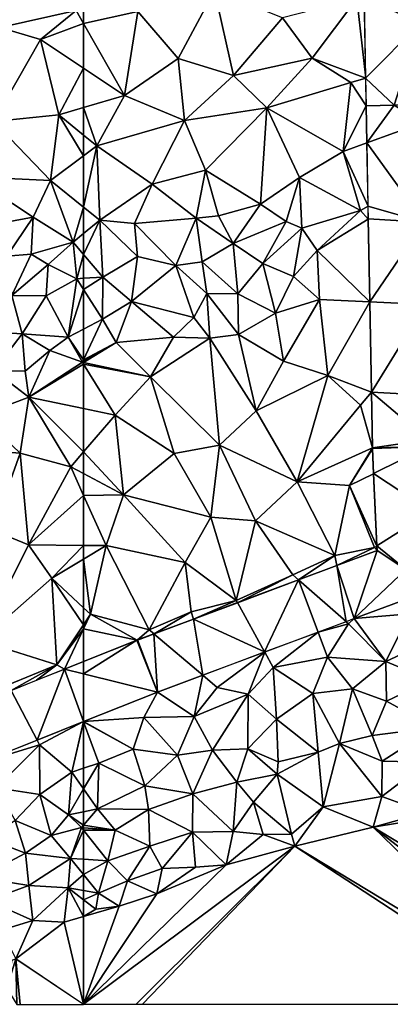
# Model space of a CAD drawing. Extents: x 574988 to 576037, y 6222000 to 6223048.
# Drawn here: x 575243 to 575283, y 6222000 to 6222106 of the extents above; entities that cross this region are included whole.
import ezdxf

# ---------------------------------------------------------------- set-up
doc = ezdxf.new("R2010")
doc.units = 0
doc.header["$MEASUREMENT"] = 0
for name, color, linetype in [('Terraen', 33, 'Continuous'), ('Terraen_vand', 33, 'Continuous'), ('Terraen_vej', 33, 'Continuous')]:
    doc.layers.add(name, color=color, linetype=linetype)

# ---------------------------------------------------------------- blocks, each defined once
blk = doc.blocks.new('1km_6222_575_UTM32_ACAD_1_FMEBLOCK2')
at = {"layer": 'Terraen', "color": 9, "true_color": 0xbbbbbb}
for points in [[(-56.68, 44.37, 2.24), (-52.31, 39.3, 2.25), (-48.41, 46.6, 2.27)], [(-48.41, 46.6, 2.27), (-52.31, 39.3, 2.25), (-46.36, 37.48, 2.28)], [(-48.41, 46.6, 2.27), (-46.36, 37.48, 2.28), (-41.09, 43.68, 2.2)], [(-41.09, 43.68, 2.2), (-37.91, 39.34, 2.15), (-33.12, 45.75, 2.22)], [(-32.15, 37.17, 2.13), (-33.12, 45.75, 2.22), (-37.91, 39.34, 2.15)], [(-32.31, 45.83, 2.14), (-33.12, 45.75, 2.22), (-32.15, 37.17, 2.13)], [(-62.5, 44.46, 2.22), (-62.5, 43.06, 2.22), (-56.68, 44.37, 2.24)], [(-62.5, 43.06, 2.22), (-58.1, 35.3, 2.19), (-56.68, 44.37, 2.24)], [(-56.68, 44.37, 2.24), (-58.1, 35.3, 2.19), (-52.31, 39.3, 2.25)], [(-41.09, 43.68, 2.2), (-46.36, 37.48, 2.28), (-37.91, 39.34, 2.15)], [(-62.5, 43.06, 2.22), (-62.5, 38.25, 2.21), (-58.1, 35.3, 2.19)], [(-52.31, 39.3, 2.25), (-58.1, 35.3, 2.19), (-51.66, 32.64, 2.27)], [(-46.36, 37.48, 2.28), (-52.31, 39.3, 2.25), (-51.66, 32.64, 2.27)], [(-46.36, 37.48, 2.28), (-42.79, 33.98, 2.24), (-37.91, 39.34, 2.15)], [(-37.91, 39.34, 2.15), (-42.79, 33.98, 2.24), (-33.76, 36.7, 2.23)], [(-32.15, 37.17, 2.13), (-37.91, 39.34, 2.15), (-33.76, 36.7, 2.23)], [(-62.5, 38.25, 2.21), (-62.5, 34.01, 2.17), (-58.1, 35.3, 2.19)], [(-46.36, 37.48, 2.28), (-51.66, 32.64, 2.27), (-42.79, 33.98, 2.24)], [(-32.1, 34.22, 2.13), (-32.15, 37.17, 2.13), (-33.76, 36.7, 2.23)], [(-33.76, 36.7, 2.23), (-42.79, 33.98, 2.24), (-34.58, 29.3, 2.07)], [(-32.1, 34.22, 2.13), (-33.76, 36.7, 2.23), (-34.58, 29.3, 2.07)], [(-61.08, 29.89, 2.26), (-58.1, 35.3, 2.19), (-62.5, 34.01, 2.17)], [(-58.1, 35.3, 2.19), (-61.08, 29.89, 2.26), (-51.66, 32.64, 2.27)], [(-62.5, 31.05, 2.23), (-61.08, 29.89, 2.26), (-62.5, 34.01, 2.17)], [(-51.66, 32.64, 2.27), (-49.39, 27.28, 2.06), (-42.79, 33.98, 2.24)], [(-42.79, 33.98, 2.24), (-49.39, 27.28, 2.06), (-43.47, 23.62, 1.93)], [(-42.79, 33.98, 2.24), (-43.47, 23.62, 1.93), (-39.29, 26.5, 1.99)], [(-42.79, 33.98, 2.24), (-39.29, 26.5, 1.99), (-34.58, 29.3, 2.07)], [(-32.1, 34.22, 2.13), (-34.58, 29.3, 2.07), (-32.1, 34.22, 2.13)], [(-34.58, 29.3, 2.07), (-32.03, 30.22, 2.11), (-32.1, 34.22, 2.13)], [(-51.66, 32.64, 2.27), (-61.08, 29.89, 2.26), (-55.14, 25.78, 2.05)], [(-51.66, 32.64, 2.27), (-55.14, 25.78, 2.05), (-49.39, 27.28, 2.06)], [(-62.5, 31.05, 2.23), (-62.5, 28.83, 2.24), (-61.08, 29.89, 2.26)], [(-62.5, 23.31, 2.06), (-60.74, 21.91, 2), (-61.08, 29.89, 2.26)], [(-62.5, 23.31, 2.06), (-61.08, 29.89, 2.26), (-62.5, 28.83, 2.24)], [(-61.08, 29.89, 2.26), (-60.74, 21.91, 2), (-55.14, 25.78, 2.05)], [(-32.03, 30.22, 2.11), (-34.58, 29.3, 2.07), (-31.9, 23.4, 2.09)], [(-34.58, 29.3, 2.07), (-39.29, 26.5, 1.99), (-32.7, 22.95, 1.96)], [(-31.9, 23.4, 2.09), (-34.58, 29.3, 2.07), (-32.7, 22.95, 1.96)], [(-50.38, 22.1, 2.01), (-49.39, 27.28, 2.06), (-55.14, 25.78, 2.05)], [(-48, 22.38, 1.99), (-49.39, 27.28, 2.06), (-50.38, 22.1, 2.01)], [(-48, 22.38, 1.99), (-43.47, 23.62, 1.93), (-49.39, 27.28, 2.06)], [(-40.72, 21.77, 1.98), (-39.29, 26.5, 1.99), (-43.47, 23.62, 1.93)], [(-40.72, 21.77, 1.98), (-39.04, 21.03, 2.02), (-39.29, 26.5, 1.99)], [(-39.04, 21.03, 2.02), (-32.7, 22.95, 1.96), (-39.29, 26.5, 1.99)], [(-57.02, 21.53, 1.95), (-55.14, 25.78, 2.05), (-60.74, 21.91, 2)], [(-57.02, 21.53, 1.95), (-50.38, 22.1, 2.01), (-55.14, 25.78, 2.05)], [(-46.42, 19.38, 1.97), (-43.47, 23.62, 1.93), (-48, 22.38, 1.99)], [(-40.72, 21.77, 1.98), (-43.47, 23.62, 1.93), (-46.42, 19.38, 1.97)], [(-31.9, 23.4, 2.09), (-32.7, 22.95, 1.96), (-31.88, 22.02, 2.08)], [(-62.5, 23.31, 2.06), (-62.5, 20.45, 2.02), (-60.74, 21.91, 2)], [(-46.42, 19.38, 1.97), (-48, 22.38, 1.99), (-50.38, 22.1, 2.01)], [(-37.36, 18.65, 2.02), (-32.7, 22.95, 1.96), (-39.04, 21.03, 2.02)], [(-31.88, 22.02, 2.08), (-32.7, 22.95, 1.96), (-37.36, 18.65, 2.02)], [(-62.5, 20.45, 2.02), (-62.5, 18.2, 2.02), (-60.74, 21.91, 2)], [(-62.5, 18.2, 2.02), (-60.44, 15.76, 2.01), (-60.74, 21.91, 2)], [(-56.7, 17.99, 2.04), (-60.74, 21.91, 2), (-60.44, 15.76, 2.01)], [(-57.02, 21.53, 1.95), (-60.74, 21.91, 2), (-56.7, 17.99, 2.04)], [(-57.02, 21.53, 1.95), (-52.56, 17.02, 1.98), (-50.38, 22.1, 2.01)], [(-57.02, 21.53, 1.95), (-56.7, 17.99, 2.04), (-52.56, 17.02, 1.98)], [(-50.38, 22.1, 2.01), (-52.56, 17.02, 1.98), (-49.73, 17.4, 2.02)], [(-46.42, 19.38, 1.97), (-50.38, 22.1, 2.01), (-49.73, 17.4, 2.02)], [(-40.72, 21.77, 1.98), (-46.42, 19.38, 1.97), (-43.23, 17.23, 2.03)], [(-40.72, 21.77, 1.98), (-43.23, 17.23, 2.03), (-39.04, 21.03, 2.02)], [(-31.88, 22.02, 2.08), (-37.36, 18.65, 2.02), (-31.72, 13.11, 2.04)], [(-39.04, 21.03, 2.02), (-43.23, 17.23, 2.03), (-39.91, 15.84, 2.04)], [(-37.36, 18.65, 2.02), (-39.04, 21.03, 2.02), (-39.91, 15.84, 2.04)], [(-46.42, 19.38, 1.97), (-49.73, 17.4, 2.02), (-45.91, 13.98, 1.97)], [(-46.42, 19.38, 1.97), (-45.91, 13.98, 1.97), (-43.23, 17.23, 2.03)], [(-62.5, 18.2, 2.02), (-62.5, 15.64, 2.05), (-60.44, 15.76, 2.01)], [(-37.36, 18.65, 2.02), (-39.91, 15.84, 2.04), (-37.11, 13.37, 1.94)], [(-31.72, 13.11, 2.04), (-37.36, 18.65, 2.02), (-37.11, 13.37, 1.94)], [(-56.7, 17.99, 2.04), (-60.44, 15.76, 2.01), (-57.36, 13.13, 2.03)], [(-52.56, 17.02, 1.98), (-56.7, 17.99, 2.04), (-57.36, 13.13, 2.03)], [(-52.56, 17.02, 1.98), (-57.36, 13.13, 2.03), (-50.64, 11.43, 2)], [(-49.73, 17.4, 2.02), (-52.56, 17.02, 1.98), (-49.24, 14.01, 2)], [(-52.56, 17.02, 1.98), (-50.64, 11.43, 2), (-49.24, 14.01, 2)], [(-49.73, 17.4, 2.02), (-49.24, 14.01, 2), (-45.91, 13.98, 1.97)], [(-43.23, 17.23, 2.03), (-45.91, 13.98, 1.97), (-41.87, 11.9, 2.02)], [(-39.91, 15.84, 2.04), (-43.23, 17.23, 2.03), (-41.87, 11.9, 2.02)], [(-62.5, 14.45, 2.04), (-60.45, 11.26, 1.98), (-60.44, 15.76, 2.01)], [(-62.5, 14.45, 2.04), (-60.44, 15.76, 2.01), (-62.5, 15.64, 2.05)], [(-60.44, 15.76, 2.01), (-60.45, 11.26, 1.98), (-57.36, 13.13, 2.03)], [(-39.91, 15.84, 2.04), (-41.87, 11.9, 2.02), (-37.11, 13.37, 1.94)], [(-62.5, 14.45, 2.04), (-62.5, 10.18, 1.96), (-60.45, 11.26, 1.98)], [(-49.24, 14.01, 2), (-50.64, 11.43, 2), (-48.93, 9.21, 2.02)], [(-49.24, 14.01, 2), (-45.85, 9.58, 2.02), (-45.91, 13.98, 1.97)], [(-49.24, 14.01, 2), (-48.93, 9.21, 2.02), (-45.85, 9.58, 2.02)], [(-45.91, 13.98, 1.97), (-45.85, 9.58, 2.02), (-41.87, 11.9, 2.02)], [(-57.36, 13.13, 2.03), (-60.45, 11.26, 1.98), (-58.99, 8.73, 1.95)], [(-57.36, 13.13, 2.03), (-58.99, 8.73, 1.95), (-52.83, 9.31, 2.04)], [(-57.36, 13.13, 2.03), (-52.83, 9.31, 2.04), (-50.64, 11.43, 2)], [(-37.11, 13.37, 1.94), (-41.87, 11.9, 2.02), (-41.01, 6.73, 2.08)], [(-37.11, 13.37, 1.94), (-41.01, 6.73, 2.08), (-36.22, 5.19, 2.13)], [(-31.72, 13.11, 2.04), (-37.11, 13.37, 1.94), (-36.22, 5.19, 2.13)], [(-31.72, 13.11, 2.04), (-36.22, 5.19, 2.13), (-31.54, 3.38, 2)], [(-41.87, 11.9, 2.02), (-45.85, 9.58, 2.02), (-41.01, 6.73, 2.08)], [(-58.99, 8.73, 1.95), (-60.45, 11.26, 1.98), (-62.5, 6.88, 2.02)], [(-62.5, 6.88, 2.02), (-60.45, 11.26, 1.98), (-62.5, 10.18, 1.96)], [(-52.83, 9.31, 2.04), (-48.93, 9.21, 2.02), (-50.64, 11.43, 2)], [(-45.85, 9.58, 2.02), (-48.93, 9.21, 2.02), (-43.95, 1.36, 2.16)], [(-41.01, 6.73, 2.08), (-45.85, 9.58, 2.02), (-43.95, 1.36, 2.16)], [(-62.5, 6.57, 2.02), (-55.29, 5.05, 2.06), (-58.99, 8.73, 1.95)], [(-62.5, 6.57, 2.02), (-58.99, 8.73, 1.95), (-62.5, 6.68, 2.02)], [(-62.5, 6.68, 2.02), (-58.99, 8.73, 1.95), (-62.5, 6.88, 2.02)], [(-52.83, 9.31, 2.04), (-58.99, 8.73, 1.95), (-55.29, 5.05, 2.06)], [(-52.83, 9.31, 2.04), (-55.29, 5.05, 2.06), (-48.93, 9.21, 2.02)], [(-48.93, 9.21, 2.02), (-55.29, 5.05, 2.06), (-47.88, -2.31, 2.19)], [(-48.93, 9.21, 2.02), (-47.88, -2.31, 2.19), (-43.95, 1.36, 2.16)], [(-62.5, 6.57, 2.02), (-62.5, 6.39, 2.03), (-55.29, 5.05, 2.06)], [(-62.5, 6.39, 2.03), (-59.11, 0.92, 2.17), (-55.29, 5.05, 2.06)], [(-62.5, 6.39, 2.03), (-62.5, 1.63, 2.12), (-59.11, 0.92, 2.17)], [(-41.01, 6.73, 2.08), (-43.95, 1.36, 2.16), (-36.22, 5.19, 2.13)], [(-55.29, 5.05, 2.06), (-59.11, 0.92, 2.17), (-52.74, -3.21, 2.23)], [(-55.29, 5.05, 2.06), (-52.74, -3.21, 2.23), (-47.88, -2.31, 2.19)], [(-36.22, 5.19, 2.13), (-43.95, 1.36, 2.16), (-39.52, -6.26, 2.01)], [(-36.22, 5.19, 2.13), (-39.52, -6.26, 2.01), (-32.71, 2, 2.02)], [(-31.54, 3.38, 2), (-36.22, 5.19, 2.13), (-32.71, 2, 2.02)], [(-31.43, -2.61, 1.97), (-31.54, 3.38, 2), (-32.71, 2, 2.02)], [(-62.5, -3.03, 2.18), (-59.11, 0.92, 2.17), (-62.5, 1.63, 2.12)], [(-43.95, 1.36, 2.16), (-47.88, -2.31, 2.19), (-39.52, -6.26, 2.01)], [(-31.43, -2.61, 1.97), (-32.71, 2, 2.02), (-39.52, -6.26, 2.01)], [(-58.2, -7.65, 2.19), (-59.11, 0.92, 2.17), (-62.5, -3.03, 2.18)], [(-59.11, 0.92, 2.17), (-58.2, -7.65, 2.19), (-52.74, -3.21, 2.23)], [(-62.5, -5.37, 2.18), (-58.2, -7.65, 2.19), (-62.5, -3.03, 2.18)], [(-47.88, -2.31, 2.19), (-52.74, -3.21, 2.23), (-48.81, -10.06, 2.07)], [(-47.88, -2.31, 2.19), (-48.81, -10.06, 2.07), (-43.99, -10.47, 2.02)], [(-47.88, -2.31, 2.19), (-43.99, -10.47, 2.02), (-39.52, -6.26, 2.01)], [(-31.43, -2.61, 1.97), (-39.52, -6.26, 2.01), (-33.9, -6.66, 1.96)], [(-31.43, -2.61, 1.97), (-33.9, -6.66, 1.96), (-31.43, -2.7, 1.97)], [(-31.43, -2.7, 1.97), (-33.9, -6.66, 1.96), (-31.3, -5.39, 1.97)], [(-58.2, -7.65, 2.19), (-48.81, -10.06, 2.07), (-52.74, -3.21, 2.23)], [(-62.5, -7.72, 2.16), (-58.2, -7.65, 2.19), (-62.5, -5.37, 2.18)], [(-39.52, -6.26, 2.01), (-43.99, -10.47, 2.02), (-35.47, -14.18, 1.9)], [(-33.9, -6.66, 1.96), (-39.52, -6.26, 2.01), (-35.47, -14.18, 1.9)], [(-31.3, -5.39, 1.97), (-33.9, -6.66, 1.96), (-30.95, -13.18, 1.95)], [(-33.9, -6.66, 1.96), (-35.47, -14.18, 1.9), (-31.19, -13.33, 1.95)], [(-30.95, -13.18, 1.95), (-33.9, -6.66, 1.96), (-31.19, -13.33, 1.95)], [(-62.5, -7.72, 2.16), (-60.07, -13.13, 2.12), (-58.2, -7.65, 2.19)], [(-62.5, -7.72, 2.16), (-62.5, -13.11, 2.14), (-60.07, -13.13, 2.12)], [(-58.2, -7.65, 2.19), (-60.07, -13.13, 2.12), (-51.58, -14.96, 2.04)], [(-58.2, -7.65, 2.19), (-51.58, -14.96, 2.04), (-48.81, -10.06, 2.07)], [(-48.81, -10.06, 2.07), (-51.58, -14.96, 2.04), (-46.09, -19.02, 1.95)], [(-48.81, -10.06, 2.07), (-46.09, -19.02, 1.95), (-43.99, -10.47, 2.02)], [(-46.09, -19.02, 1.95), (-39.98, -16.28, 1.94), (-43.99, -10.47, 2.02)], [(-39.98, -16.28, 1.94), (-35.47, -14.18, 1.9), (-43.99, -10.47, 2.02)], [(-62.5, -14.59, 2.13), (-60.07, -13.13, 2.12), (-62.5, -13.11, 2.14)], [(-61.75, -20.51, 2.02), (-60.07, -13.13, 2.12), (-62.5, -14.59, 2.13)], [(-60.07, -13.13, 2.12), (-61.75, -20.51, 2.02), (-55.45, -22.18, 1.98)], [(-60.07, -13.13, 2.12), (-55.45, -22.18, 1.98), (-51.58, -14.96, 2.04)], [(-35.25, -15.28, 1.96), (-31.19, -13.33, 1.95), (-35.47, -14.18, 1.9)], [(-30.93, -13.66, 1.95), (-31.19, -13.33, 1.95), (-35.25, -15.28, 1.96)], [(-30.93, -13.66, 1.95), (-30.95, -13.18, 1.95), (-31.19, -13.33, 1.95)], [(-62.5, -19.82, 2.04), (-61.75, -20.51, 2.02), (-62.5, -14.59, 2.13)], [(-39.37, -16.82, 1.97), (-35.47, -14.18, 1.9), (-39.98, -16.28, 1.94)], [(-35.25, -15.28, 1.96), (-35.47, -14.18, 1.9), (-39.37, -16.82, 1.97)], [(-55.45, -22.18, 1.98), (-50.94, -20.26, 1.94), (-51.58, -14.96, 2.04)], [(-46.09, -19.02, 1.95), (-51.58, -14.96, 2.04), (-50.94, -20.26, 1.94)], [(-45.95, -19.28, 1.98), (-39.98, -16.28, 1.94), (-46.09, -19.02, 1.95)], [(-39.37, -16.82, 1.97), (-39.98, -16.28, 1.94), (-45.95, -19.28, 1.98)], [(-50.67, -21.04, 1.99), (-46.09, -19.02, 1.95), (-50.94, -20.26, 1.94)], [(-45.95, -19.28, 1.98), (-46.09, -19.02, 1.95), (-50.67, -21.04, 1.99)], [(-26.78, -18.52, 1.96), (-33.39, -20.99, 2.01), (-27.44, -20.49, 1.95)], [(-62.5, -19.82, 2.04), (-62.5, -21.64, 2.01), (-61.75, -20.51, 2.02)], [(-62.5, -21.64, 2.01), (-62.5, -22.09, 2.02), (-61.75, -20.51, 2.02)], [(-62.5, -22.09, 2.02), (-56.75, -23.31, 2), (-61.75, -20.51, 2.02)], [(-56.75, -23.31, 2), (-55.45, -22.18, 1.98), (-61.75, -20.51, 2.02)], [(-54.92, -22.63, 2), (-50.94, -20.26, 1.94), (-55.45, -22.18, 1.98)], [(-50.67, -21.04, 1.99), (-50.94, -20.26, 1.94), (-54.92, -22.63, 2)], [(-34.27, -21.32, 2.01), (-33.99, -21.56, 2.05), (-33.39, -20.99, 2.01)], [(-33.39, -20.99, 2.01), (-33.99, -21.56, 2.05), (-29.97, -25.59, 1.85)], [(-33.39, -20.99, 2.01), (-29.97, -25.59, 1.85), (-27.44, -20.49, 1.95)], [(-29.97, -25.59, 1.85), (-23.32, -22.49, 1.91), (-27.44, -20.49, 1.95)], [(-62.5, -22.09, 2.02), (-62.5, -25.61, 2), (-56.75, -23.31, 2)], [(-56.69, -23.29, 2), (-55.45, -22.18, 1.98), (-56.75, -23.31, 2)], [(-56.69, -23.29, 2), (-54.92, -22.63, 2), (-55.45, -22.18, 1.98)], [(-37.27, -22.44, 2.03), (-33.99, -21.56, 2.05), (-34.27, -21.32, 2.01)], [(-37.27, -22.44, 2.03), (-36.26, -25.15, 2.15), (-33.99, -21.56, 2.05)], [(-36.26, -25.15, 2.15), (-29.97, -25.59, 1.85), (-33.99, -21.56, 2.05)], [(-43.02, -24.59, 2.07), (-42.11, -26.25, 2.13), (-37.27, -22.44, 2.03)], [(-37.27, -22.44, 2.03), (-42.11, -26.25, 2.13), (-36.26, -25.15, 2.15)], [(-25.18, -27.62, 1.84), (-23.32, -22.49, 1.91), (-29.97, -25.59, 1.85)], [(-49.69, -27.08, 2.12), (-48.12, -28.41, 2.14), (-43.02, -24.59, 2.07)], [(-43.02, -24.59, 2.07), (-48.12, -28.41, 2.14), (-44.79, -29.12, 2.04)], [(-43.02, -24.59, 2.07), (-44.79, -29.12, 2.04), (-42.11, -26.25, 2.13)], [(-37.85, -29.06, 1.94), (-36.26, -25.15, 2.15), (-42.11, -26.25, 2.13)], [(-37.85, -29.06, 1.94), (-33.58, -28.53, 1.84), (-36.26, -25.15, 2.15)], [(-33.58, -28.53, 1.84), (-29.97, -25.59, 1.85), (-36.26, -25.15, 2.15)], [(-44.79, -29.12, 2.04), (-41.75, -31.81, 1.8), (-42.11, -26.25, 2.13)], [(-41.75, -31.81, 1.8), (-37.85, -29.06, 1.94), (-42.11, -26.25, 2.13)], [(-33.58, -28.53, 1.84), (-29.91, -29.88, 1.7), (-29.97, -25.59, 1.85)], [(-29.91, -29.88, 1.7), (-25.18, -27.62, 1.84), (-29.97, -25.59, 1.85)], [(-54.56, -28.9, 2.15), (-50.61, -31.51, 2.03), (-49.69, -27.08, 2.12)], [(-49.69, -27.08, 2.12), (-50.61, -31.51, 2.03), (-48.12, -28.41, 2.14)], [(-50.61, -31.51, 2.03), (-44.79, -29.12, 2.04), (-48.12, -28.41, 2.14)], [(-34.96, -34.43, 1.23), (-33.58, -28.53, 1.84), (-37.85, -29.06, 1.94)], [(-31.47, -33.58, 1.18), (-33.58, -28.53, 1.84), (-34.96, -34.43, 1.23)], [(-31.47, -33.58, 1.18), (-29.91, -29.88, 1.7), (-33.58, -28.53, 1.84)], [(-24.75, -32.72, 1.12), (-25.18, -27.62, 1.84), (-29.91, -29.88, 1.7)], [(-54.56, -28.9, 2.15), (-62.5, -32.07, 2.15), (-56.03, -31.62, 2.32)], [(-54.56, -28.9, 2.15), (-56.03, -31.62, 2.32), (-50.61, -31.51, 2.03)], [(-48.64, -35.14, 1.63), (-44.79, -29.12, 2.04), (-50.61, -31.51, 2.03)], [(-48.64, -35.14, 1.63), (-44.84, -35.01, 1.46), (-44.79, -29.12, 2.04)], [(-44.84, -35.01, 1.46), (-41.75, -31.81, 1.8), (-44.79, -29.12, 2.04)], [(-37.25, -35.35, 0.89), (-37.85, -29.06, 1.94), (-41.75, -31.81, 1.8)], [(-37.25, -35.35, 0.89), (-34.96, -34.43, 1.23), (-37.85, -29.06, 1.94)], [(-31.47, -33.58, 1.18), (-24.75, -32.72, 1.12), (-29.91, -29.88, 1.7)], [(-62.5, -32.07, 2.15), (-57.18, -35.03, 2.01), (-56.03, -31.62, 2.32)], [(-62.5, -32.07, 2.15), (-56.03, -31.62, 2.32), (-62.5, -32.07, 2.15)], [(-62.5, -32.07, 2.15), (-62.5, -32.07, 2.15), (-56.03, -31.62, 2.32)], [(-57.18, -35.03, 2.01), (-52.39, -35.67, 1.84), (-56.03, -31.62, 2.32)], [(-52.39, -35.67, 1.84), (-50.61, -31.51, 2.03), (-56.03, -31.62, 2.32)], [(-52.39, -35.67, 1.84), (-48.64, -35.14, 1.63), (-50.61, -31.51, 2.03)], [(-62.5, -32.07, 2.15), (-62.5, -32.08, 2.15), (-57.18, -35.03, 2.01)], [(-62.5, -32.08, 2.15), (-60.86, -36.55, 2.1), (-57.18, -35.03, 2.01)], [(-62.5, -37.09, 2.07), (-60.86, -36.55, 2.1), (-62.5, -32.08, 2.15)], [(-41.56, -36.39, 1.22), (-41.75, -31.81, 1.8), (-44.84, -35.01, 1.46)], [(-41.56, -36.39, 1.22), (-37.25, -35.35, 0.89), (-41.75, -31.81, 1.8)], [(-30.39, -36.32, 0.51), (-24.75, -32.72, 1.12), (-31.47, -33.58, 1.18)], [(-30.39, -36.32, 0.51), (-25.59, -36.43, 0.46), (-24.75, -32.72, 1.12)], [(-30.39, -36.32, 0.51), (-31.47, -33.58, 1.18), (-34.96, -34.43, 1.23)], [(-36.72, -41.24, 0.25), (-34.96, -34.43, 1.23), (-37.25, -35.35, 0.89)], [(-36.72, -41.24, 0.25), (-30.4, -40.15, 0.2), (-34.96, -34.43, 1.23)], [(-30.4, -40.15, 0.2), (-30.39, -36.32, 0.51), (-34.96, -34.43, 1.23)], [(-55.91, -38.98, 1.39), (-57.18, -35.03, 2.01), (-60.86, -36.55, 2.1)], [(-55.91, -38.98, 1.39), (-52.39, -35.67, 1.84), (-57.18, -35.03, 2.01)], [(-50.74, -39.85, 0.79), (-52.39, -35.67, 1.84), (-55.91, -38.98, 1.39)], [(-50.74, -39.85, 0.79), (-48.64, -35.14, 1.63), (-52.39, -35.67, 1.84)], [(-50.74, -39.85, 0.79), (-46.02, -38.58, 0.87), (-48.64, -35.14, 1.63)], [(-46.02, -38.58, 0.87), (-44.84, -35.01, 1.46), (-48.64, -35.14, 1.63)], [(-46.02, -38.58, 0.87), (-41.67, -37.74, 0.6), (-44.84, -35.01, 1.46)], [(-41.67, -37.74, 0.6), (-41.56, -36.39, 1.22), (-44.84, -35.01, 1.46)], [(-41.67, -37.74, 0.6), (-37.25, -35.35, 0.89), (-41.56, -36.39, 1.22)], [(-36.72, -41.24, 0.25), (-37.25, -35.35, 0.89), (-41.67, -37.74, 0.6)], [(-62.5, -39.32, 1.72), (-61.01, -41.47, 1.33), (-60.86, -36.55, 2.1)], [(-62.5, -39.32, 1.72), (-60.86, -36.55, 2.1), (-62.5, -37.09, 2.07)], [(-61.01, -41.47, 1.33), (-55.91, -38.98, 1.39), (-60.86, -36.55, 2.1)], [(-30.4, -40.15, 0.2), (-25.59, -36.43, 0.46), (-30.39, -36.32, 0.51)], [(-25.67, -41.84, -0.02), (-25.59, -36.43, 0.46), (-30.4, -40.15, 0.2)], [(-44.23, -40.73, 0.42), (-41.67, -37.74, 0.6), (-46.02, -38.58, 0.87)], [(-40.12, -44.19, 0), (-41.67, -37.74, 0.6), (-44.23, -40.73, 0.42)], [(-40.12, -44.19, 0), (-36.72, -41.24, 0.25), (-41.67, -37.74, 0.6)], [(-61.01, -41.47, 1.33), (-55.52, -41.54, 0.59), (-55.91, -38.98, 1.39)], [(-50.74, -39.85, 0.79), (-55.91, -38.98, 1.39), (-55.52, -41.54, 0.59)], [(-50.74, -39.85, 0.79), (-46.42, -43.89, 0.23), (-46.02, -38.58, 0.87)], [(-44.23, -40.73, 0.42), (-46.02, -38.58, 0.87), (-46.42, -43.89, 0.23)], [(-62.5, -41.77, 1.45), (-61.01, -41.47, 1.33), (-62.5, -39.32, 1.72)], [(-50.74, -39.85, 0.79), (-55.52, -41.54, 0.59), (-50.77, -43.97, 0.28)], [(-50.74, -39.85, 0.79), (-50.77, -43.97, 0.28), (-46.42, -43.89, 0.23)], [(-31.34, -43.43, 0), (-30.4, -40.15, 0.2), (-36.72, -41.24, 0.25)], [(-31.34, -43.43, 0), (-25.67, -41.84, -0.02), (-30.4, -40.15, 0.2)], [(-44.23, -40.73, 0.42), (-46.42, -43.89, 0.23), (-43.18, -44.21, 0.12)], [(-40.12, -44.19, 0), (-44.23, -40.73, 0.42), (-43.18, -44.21, 0.12)], [(-39.76, -45.47, 0), (-36.72, -41.24, 0.25), (-40.12, -44.19, 0)], [(-31.34, -43.43, 0), (-36.72, -41.24, 0.25), (-39.76, -45.47, 0)], [(-59.11, -43.75, 0.76), (-61.01, -41.47, 1.33), (-62.5, -43.22, 0.76)], [(-62.5, -43.22, 0.76), (-61.01, -41.47, 1.33), (-62.5, -41.77, 1.45)], [(-61.01, -41.47, 1.33), (-59.11, -43.75, 0.76), (-55.52, -41.54, 0.59)], [(-55.52, -41.54, 0.59), (-59.11, -43.75, 0.76), (-55.39, -45.48, 0.24)], [(-55.52, -41.54, 0.59), (-55.39, -45.48, 0.24), (-50.77, -43.97, 0.28)], [(-31.34, -43.43, 0), (-19.81, -41.53, -0.13), (-25.67, -41.84, -0.02)], [(-19.81, -41.53, -0.13), (-31.34, -43.43, 0), (0.24, -62.5, 0)], [(-62.5, -43.5, 0.68), (-59.11, -43.75, 0.76), (-62.5, -43.22, 0.76)], [(-62.5, -43.5, 0.68), (-62.5, -43.76, 0.64), (-59.11, -43.75, 0.76)], [(-62.5, -43.76, 0.64), (-59.91, -47.05, 0.23), (-59.11, -43.75, 0.76)], [(-62.5, -43.76, 0.64), (-62.5, -46.89, 0.39), (-59.91, -47.05, 0.23)], [(-55.39, -45.48, 0.24), (-59.11, -43.75, 0.76), (-59.91, -47.05, 0.23)], [(-55.39, -45.48, 0.24), (-54.05, -47.89, 0.22), (-50.77, -43.97, 0.28)], [(-50.47, -47.75, -0.06), (-50.77, -43.97, 0.28), (-54.05, -47.89, 0.22)], [(-47.17, -47.5, 0), (-46.42, -43.89, 0.23), (-50.77, -43.97, 0.28)], [(-47.17, -47.5, 0), (-50.77, -43.97, 0.28), (-50.47, -47.75, -0.06)], [(-47.17, -47.5, 0), (-43.18, -44.21, 0.12), (-46.42, -43.89, 0.23)], [(-39.76, -45.47, 0), (-43.18, -44.21, 0.12), (-47.17, -47.5, 0)], [(-39.76, -45.47, 0), (-40.12, -44.19, 0), (-43.18, -44.21, 0.12)], [(-55.39, -45.48, 0.24), (-59.91, -47.05, 0.23), (-57.78, -49.2, 0.23)], [(-55.39, -45.48, 0.24), (-57.78, -49.2, 0.23), (-54.05, -47.89, 0.22)], [(-62.5, -48.54, 0.31), (-59.91, -47.05, 0.23), (-62.5, -46.89, 0.39)], [(-62.5, -48.54, 0.31), (-60.88, -50.54, 0.12), (-59.91, -47.05, 0.23)], [(-59.91, -47.05, 0.23), (-60.88, -50.54, 0.12), (-57.78, -49.2, 0.23)], [(-47.17, -47.5, 0), (-50.47, -47.75, -0.06), (-54.61, -50.6, 0)], [(-62.5, -48.54, 0.31), (-62.5, -50.26, 0.13), (-60.88, -50.54, 0.12)], [(-54.61, -50.6, 0), (-54.05, -47.89, 0.22), (-57.78, -49.2, 0.23)], [(-54.61, -50.6, 0), (-50.47, -47.75, -0.06), (-54.05, -47.89, 0.22)], [(-58.66, -51.92, 0), (-57.78, -49.2, 0.23), (-60.88, -50.54, 0.12)], [(-54.61, -50.6, 0), (-57.78, -49.2, 0.23), (-58.66, -51.92, 0)], [(-62.5, -51.25, 0.06), (-60.88, -50.54, 0.12), (-62.5, -50.26, 0.13)], [(-62.5, -51.25, 0.06), (-61.18, -52.25, 0), (-60.88, -50.54, 0.12)], [(-58.66, -51.92, 0), (-60.88, -50.54, 0.12), (-61.18, -52.25, 0)], [(-62.5, -53.06, 0), (-61.18, -52.25, 0), (-62.5, -51.25, 0.06)]]:
    blk.add_polyline3d(points, close=True, dxfattribs=at)
blk = doc.blocks.new('1km_6222_575_UTM32_ACAD_1_FMEBLOCK3')
at = {"layer": 'Terraen_vej', "color": 251, "true_color": 0x555555}
for points in [[(15.16, 47.28, 2.05), (11.05, 47.28, 2.15), (11.14, 42.45, 2.15)], [(15.16, 47.28, 2.05), (11.14, 42.45, 2.15), (17.11, 44.23, 2)], [(17.05, 47.28, 2), (15.16, 47.28, 2.05), (17.11, 44.23, 2)], [(11.14, 42.45, 2.15), (17.35, 31.17, 2), (17.11, 44.23, 2)], [(11.36, 30.61, 2.14), (17.35, 31.17, 2), (11.14, 42.45, 2.15)], [(11.36, 30.61, 2.14), (17.41, 27.92, 2), (17.35, 31.17, 2)], [(11.36, 30.61, 2.14), (11.51, 21.96, 2.13), (17.41, 27.92, 2)], [(11.51, 21.96, 2.13), (14.57, 19.05, 2.06), (17.41, 27.92, 2)], [(14.57, 19.05, 2.06), (17.57, 19.11, 1.99), (17.41, 27.92, 2)], [(11.57, 19, 2.13), (14.57, 19.05, 2.06), (11.51, 21.96, 2.13)], [(17.6, 17.16, 1.99), (17.57, 19.11, 1.99), (14.57, 19.05, 2.06)], [(11.57, 19, 2.13), (11.57, 19, 2.13), (14.57, 19.05, 2.06)], [(11.57, 19, 2.13), (11.64, 15.01, 2.11), (14.57, 19.05, 2.06)], [(11.64, 15.01, 2.11), (17.6, 17.16, 1.99), (14.57, 19.05, 2.06)], [(11.64, 15.01, 2.11), (17.8, 6.48, 1.97), (17.6, 17.16, 1.99)], [(11.64, 15.01, 2.11), (11.76, 8.18, 2.09), (17.8, 6.48, 1.97)], [(11.76, 8.18, 2.09), (11.79, 6.81, 2.08), (17.8, 6.48, 1.97)], [(11.79, 6.81, 2.08), (11.95, -2.11, 2.04), (17.8, 6.48, 1.97)], [(11.95, -2.11, 2.04), (17.96, -2.4, 1.95), (17.8, 6.48, 1.97)], [(11.95, -2.11, 2.04), (12.13, -11.83, 2), (17.96, -2.4, 1.95)], [(12.13, -11.83, 2), (18.13, -12.16, 1.93), (17.96, -2.4, 1.95)], [(12.13, -11.83, 2), (18.22, -16.97, 1.92), (18.13, -12.16, 1.93)], [(12.24, -17.83, 1.97), (18.22, -16.97, 1.92), (12.13, -11.83, 2)], [(18.24, -17.68, 1.92), (18.22, -16.97, 1.92), (12.24, -17.83, 1.97)], [(12.24, -17.91, 1.97), (12.36, -20.6, 1.97), (18.24, -17.68, 1.92)], [(18.24, -17.68, 1.92), (12.24, -17.83, 1.97), (12.24, -17.91, 1.97)], [(12.36, -20.6, 1.97), (18.55, -24.68, 1.96), (18.24, -17.68, 1.92)], [(12.36, -20.6, 1.97), (12.72, -28.39, 1.95), (18.55, -24.68, 1.96)], [(12.72, -28.39, 1.95), (15.84, -30.93, 1.96), (18.55, -24.68, 1.96)], [(15.84, -30.93, 1.96), (18.83, -30.79, 1.99), (18.55, -24.68, 1.96)], [(12.74, -28.88, 1.95), (15.84, -30.93, 1.96), (12.72, -28.39, 1.95)], [(12.74, -28.88, 1.95), (8.42, -30.49, 1.96), (10.28, -36.2, 2.01)], [(12.74, -28.88, 1.95), (10.28, -36.2, 2.01), (15.84, -30.93, 1.96)], [(8.42, -30.49, 1.96), (4.3, -32.03, 1.97), (9.4, -36.53, 2.01)], [(8.42, -30.49, 1.96), (9.4, -36.53, 2.01), (10.28, -36.2, 2.01)], [(10.28, -36.2, 2.01), (16.89, -33.74, 1.96), (15.84, -30.93, 1.96)], [(4.3, -32.03, 1.97), (-2.28, -34.49, 1.98), (0.64, -39.8, 2.07)], [(4.3, -32.03, 1.97), (0.64, -39.8, 2.07), (6.4, -37.66, 2.03)], [(4.3, -32.03, 1.97), (6.4, -37.66, 2.03), (9.4, -36.53, 2.01)], [(-2.28, -34.49, 1.98), (-7, -36.26, 1.99), (0.64, -39.8, 2.07)], [(-7, -36.26, 1.99), (-11.26, -37.84, 2), (-6.02, -42.29, 2.12)], [(-7, -36.26, 1.99), (-6.02, -42.29, 2.12), (0.64, -39.8, 2.07)], [(-13.02, -38.5, 2), (-10.89, -44.11, 2.15), (-11.26, -37.84, 2)], [(-11.26, -37.84, 2), (-10.89, -44.11, 2.15), (-6.02, -42.29, 2.12)], [(-18.83, -42.16, 2.03), (-10.89, -44.11, 2.15), (-13.09, -38.53, 2)], [(-18.83, -42.16, 2.03), (-13.09, -38.53, 2), (-18.83, -40.82, 2)], [(-13.09, -38.53, 2), (-10.89, -44.11, 2.15), (-13.02, -38.5, 2)], [(-18.83, -42.16, 2.03), (-18.83, -47.28, 2.15), (-10.89, -44.11, 2.15)]]:
    blk.add_polyline3d(points, close=True, dxfattribs=at)
blk = doc.blocks.new('1km_6222_575_UTM32_ACAD_1_FMEBLOCK11')
at = {"layer": 'Terraen_vand', "color": 132, "true_color": 0x00ced1}
for points in [[(-31.34, -29.63, 0), (-39.76, -31.67, 0), (-11.65, -48.7, 0)], [(-6.54, -48.7, 0), (-31.34, -29.63, 0), (-11.65, -48.7, 0)], [(0.24, -48.7, 0), (-31.34, -29.63, 0), (-6.54, -48.7, 0)], [(-56.86, -48.7, 0), (-39.76, -31.67, 0), (-62.5, -48.7, 0)], [(-39.76, -31.67, 0), (-47.17, -33.7, 0), (-62.5, -48.7, 0)], [(-56.15, -48.7, 0), (-39.76, -31.67, 0), (-56.86, -48.7, 0)], [(-13.76, -48.7, 0), (-39.76, -31.67, 0), (-56.15, -48.7, 0)], [(-11.65, -48.7, 0), (-39.76, -31.67, 0), (-13.76, -48.7, 0)], [(-47.17, -33.7, 0), (-54.61, -36.8, 0), (-62.5, -48.7, 0)], [(-54.61, -36.8, 0), (-58.66, -38.12, 0), (-62.5, -48.7, 0)], [(-62.5, -48.7, 0), (-58.66, -38.12, 0), (-62.5, -39.26, 0)], [(-58.66, -38.12, 0), (-61.18, -38.45, 0), (-62.5, -39.26, 0)]]:
    blk.add_polyline3d(points, close=True, dxfattribs=at)
blk = doc.blocks.new('1km_6222_575_UTM32_ACAD_1_FMEBLOCK95')
at = {"layer": 'Terraen', "color": 9, "true_color": 0xbbbbbb}
for points in [[(55.57, 51.35, 2.11), (53.5, 42.64, 2.27), (61.7, 44.47, 2.22)], [(61.7, 44.47, 2.22), (53.5, 42.64, 2.27), (57.85, 41.36, 2.23)], [(62.5, 43.06, 2.22), (61.7, 44.47, 2.22), (57.85, 41.36, 2.23)], [(62.5, 44.46, 2.22), (61.7, 44.47, 2.22), (62.5, 43.06, 2.22)], [(53.5, 42.64, 2.27), (52.81, 32.52, 2.28), (57.85, 41.36, 2.23)], [(62.5, 43.06, 2.22), (57.85, 41.36, 2.23), (62.5, 38.25, 2.21)], [(57.85, 41.36, 2.23), (52.81, 32.52, 2.28), (59.83, 33.22, 2.16)], [(62.5, 38.25, 2.21), (57.85, 41.36, 2.23), (59.83, 33.22, 2.16)], [(62.5, 38.25, 2.21), (59.83, 33.22, 2.16), (62.5, 34.01, 2.17)], [(62.5, 31.05, 2.23), (62.5, 34.01, 2.17), (59.83, 33.22, 2.16)], [(52.81, 32.52, 2.28), (58.93, 26.16, 2.19), (59.83, 33.22, 2.16)], [(59.83, 33.22, 2.16), (58.93, 26.16, 2.19), (62.5, 28.83, 2.24)], [(62.5, 31.05, 2.23), (59.83, 33.22, 2.16), (62.5, 28.83, 2.24)], [(52.81, 32.52, 2.28), (50.49, 26.57, 2.31), (58.93, 26.16, 2.19)], [(62.5, 23.31, 2.06), (62.5, 28.83, 2.24), (58.93, 26.16, 2.19)], [(57.08, 22.23, 2.09), (50.49, 26.57, 2.31), (49.3, 20.77, 2.09)], [(57.08, 22.23, 2.09), (58.93, 26.16, 2.19), (50.49, 26.57, 2.31)], [(57.08, 22.23, 2.09), (61.38, 19.52, 2.03), (58.93, 26.16, 2.19)], [(62.5, 23.31, 2.06), (58.93, 26.16, 2.19), (61.38, 19.52, 2.03)], [(62.5, 23.31, 2.06), (61.38, 19.52, 2.03), (62.5, 20.45, 2.02)], [(57.08, 22.23, 2.09), (49.3, 20.77, 2.09), (54.25, 18.02, 2.02)], [(57.08, 22.23, 2.09), (54.25, 18.02, 2.02), (56.86, 18.25, 2.09)], [(57.08, 22.23, 2.09), (56.86, 18.25, 2.09), (61.38, 19.52, 2.03)], [(62.5, 18.2, 2.02), (62.5, 20.45, 2.02), (61.38, 19.52, 2.03)], [(56.86, 18.25, 2.09), (58.69, 17.14, 2.05), (61.38, 19.52, 2.03)], [(61.38, 19.52, 2.03), (58.69, 17.14, 2.05), (61.76, 15.6, 2.06)], [(62.5, 18.2, 2.02), (61.38, 19.52, 2.03), (61.76, 15.6, 2.06)], [(56.86, 18.25, 2.09), (54.25, 18.02, 2.02), (54.79, 13.78, 2.05)], [(56.86, 18.25, 2.09), (54.79, 13.78, 2.05), (58.69, 17.14, 2.05)], [(62.5, 18.2, 2.02), (61.76, 15.6, 2.06), (62.5, 15.64, 2.05)], [(58.69, 17.14, 2.05), (54.79, 13.78, 2.05), (58.49, 13.77, 2)], [(58.69, 17.14, 2.05), (58.49, 13.77, 2), (61.76, 15.6, 2.06)], [(61.76, 15.6, 2.06), (58.49, 13.77, 2), (60.84, 9.31, 1.95)], [(62.5, 14.45, 2.04), (61.76, 15.6, 2.06), (60.84, 9.31, 1.95)], [(62.5, 14.45, 2.04), (62.5, 15.64, 2.05), (61.76, 15.6, 2.06)], [(54.79, 13.78, 2.05), (52.94, 9.83, 2.02), (55.88, 9.66, 2)], [(54.79, 13.78, 2.05), (55.88, 9.66, 2), (58.49, 13.77, 2)], [(62.5, 14.45, 2.04), (60.84, 9.31, 1.95), (62.5, 10.18, 1.96)], [(58.49, 13.77, 2), (55.88, 9.66, 2), (60.84, 9.31, 1.95)], [(55.88, 9.66, 2), (52.94, 9.83, 2.02), (52.86, 5.72, 2.07)], [(55.88, 9.66, 2), (52.86, 5.72, 2.07), (56.22, 5.64, 2.06)], [(55.88, 9.66, 2), (58.85, 7.87, 2.01), (60.84, 9.31, 1.95)], [(55.88, 9.66, 2), (56.22, 5.64, 2.06), (58.85, 7.87, 2.01)], [(62.5, 6.88, 2.02), (62.5, 10.18, 1.96), (60.84, 9.31, 1.95)], [(62.37, 6.6, 2.02), (60.84, 9.31, 1.95), (58.85, 7.87, 2.01)], [(62.5, 6.88, 2.02), (60.84, 9.31, 1.95), (62.37, 6.6, 2.02)], [(58.85, 7.87, 2.01), (56.22, 5.64, 2.06), (56.61, 2.86, 2.04)], [(62.37, 6.6, 2.02), (58.85, 7.87, 2.01), (56.61, 2.86, 2.04)], [(62.5, 6.39, 2.03), (62.37, 6.6, 2.02), (56.61, 2.86, 2.04)], [(62.5, 6.39, 2.03), (56.61, 2.86, 2.04), (62.5, 1.63, 2.12)], [(62.5, 6.68, 2.02), (62.5, 6.88, 2.02), (62.37, 6.6, 2.02)], [(62.5, 6.57, 2.02), (62.5, 6.68, 2.02), (62.37, 6.6, 2.02)], [(62.5, 6.57, 2.02), (62.37, 6.6, 2.02), (62.5, 6.39, 2.03)], [(52.86, 5.72, 2.07), (51.42, 0.89, 2.02), (56.61, 2.86, 2.04)], [(56.22, 5.64, 2.06), (52.86, 5.72, 2.07), (56.61, 2.86, 2.04)], [(56.61, 2.86, 2.04), (51.42, 0.89, 2.02), (55.67, -3.18, 2.1)], [(56.61, 2.86, 2.04), (55.67, -3.18, 2.1), (61.12, -4.64, 2.18)], [(62.5, -3.03, 2.18), (62.5, 1.63, 2.12), (56.61, 2.86, 2.04)], [(62.5, -3.03, 2.18), (56.61, 2.86, 2.04), (61.12, -4.64, 2.18)], [(51.42, 0.89, 2.02), (47.05, -2.51, 2.07), (55.67, -3.18, 2.1)], [(55.67, -3.18, 2.1), (47.05, -2.51, 2.07), (52.69, -11.45, 2.2)], [(62.5, -5.37, 2.18), (62.5, -3.03, 2.18), (61.12, -4.64, 2.18)], [(55.67, -3.18, 2.1), (52.69, -11.45, 2.2), (56.56, -13.06, 2.18)], [(55.67, -3.18, 2.1), (56.56, -13.06, 2.18), (61.12, -4.64, 2.18)], [(62.5, -7.72, 2.16), (61.12, -4.64, 2.18), (56.56, -13.06, 2.18)], [(62.5, -7.72, 2.16), (62.5, -5.37, 2.18), (61.12, -4.64, 2.18)], [(62.5, -7.72, 2.16), (56.56, -13.06, 2.18), (62.5, -13.11, 2.14)], [(52.69, -11.45, 2.2), (51.41, -23.37, 2.03), (56.56, -13.06, 2.18)], [(51.41, -23.37, 2.03), (59.08, -16.65, 2.14), (56.56, -13.06, 2.18)], [(62.5, -13.11, 2.14), (56.56, -13.06, 2.18), (59.08, -16.65, 2.14)], [(62.5, -14.59, 2.13), (62.5, -13.11, 2.14), (59.08, -16.65, 2.14)], [(62.5, -19.82, 2.04), (62.5, -14.59, 2.13), (59.08, -16.65, 2.14)], [(51.41, -23.37, 2.03), (59.63, -25.95, 1.98), (59.08, -16.65, 2.14)], [(62.5, -19.82, 2.04), (59.08, -16.65, 2.14), (62.5, -21.64, 2.01)], [(59.08, -16.65, 2.14), (59.63, -25.95, 1.98), (62.5, -21.64, 2.01)], [(62.5, -22.09, 2.02), (62.5, -21.64, 2.01), (59.63, -25.95, 1.98)], [(60.43, -26.44, 2), (62.5, -22.09, 2.02), (59.63, -25.95, 1.98)], [(62.5, -25.61, 2), (62.5, -22.09, 2.02), (60.43, -26.44, 2)], [(54.4, -28.11, 1.96), (59.63, -25.95, 1.98), (51.41, -23.37, 2.03)], [(54.72, -28.72, 2), (59.63, -25.95, 1.98), (54.4, -28.11, 1.96)], [(59.63, -25.95, 1.98), (54.72, -28.72, 2), (57.45, -27.62, 2)], [(60.43, -26.44, 2), (59.63, -25.95, 1.98), (57.45, -27.62, 2)], [(57.5, -34.07, 2.14), (57.77, -34.59, 2.07), (62.5, -32.07, 2.15)], [(62.5, -32.07, 2.15), (57.77, -34.59, 2.07), (61.24, -37.51, 2.05)], [(62.5, -32.07, 2.15), (61.24, -37.51, 2.05), (62.5, -32.08, 2.15)], [(61.24, -37.51, 2.05), (62.5, -37.09, 2.07), (62.5, -32.08, 2.15)], [(62.5, -32.07, 2.15), (62.5, -32.08, 2.15), (62.5, -32.07, 2.15)], [(62.5, -32.07, 2.15), (62.5, -32.07, 2.15), (62.5, -32.07, 2.15)], [(62.5, -32.07, 2.15), (62.5, -32.07, 2.15), (62.5, -32.07, 2.15)], [(51.41, -36.5, 2.14), (57.77, -34.59, 2.07), (57.5, -34.07, 2.14)], [(51.41, -36.5, 2.14), (53.09, -39.2, 2.15), (57.77, -34.59, 2.07)], [(57.78, -39.93, 2), (57.77, -34.59, 2.07), (53.09, -39.2, 2.15)], [(57.78, -39.93, 2), (61.24, -37.51, 2.05), (57.77, -34.59, 2.07)], [(60.87, -42.09, 1.58), (61.24, -37.51, 2.05), (57.78, -39.93, 2)], [(62.5, -39.32, 1.72), (61.24, -37.51, 2.05), (60.87, -42.09, 1.58)], [(62.5, -39.32, 1.72), (62.5, -37.09, 2.07), (61.24, -37.51, 2.05)], [(57.78, -39.93, 2), (53.09, -39.2, 2.15), (55.12, -42.72, 1.77)], [(57.78, -39.93, 2), (55.12, -42.72, 1.77), (59.01, -44.32, 1.11)], [(60.87, -42.09, 1.58), (57.78, -39.93, 2), (59.01, -44.32, 1.11)], [(62.5, -41.77, 1.45), (62.5, -39.32, 1.72), (60.87, -42.09, 1.58)], [(60.87, -42.09, 1.58), (59.01, -44.32, 1.11), (62.28, -43.48, 0.68)], [(62.5, -43.22, 0.76), (62.5, -41.77, 1.45), (60.87, -42.09, 1.58)], [(62.5, -43.22, 0.76), (60.87, -42.09, 1.58), (62.28, -43.48, 0.68)], [(55.12, -42.72, 1.77), (52.31, -44.71, 1.79), (56.24, -46.23, 0.96)], [(55.12, -42.72, 1.77), (56.24, -46.23, 0.96), (59.01, -44.32, 1.11)], [(62.5, -43.5, 0.68), (62.5, -43.22, 0.76), (62.28, -43.48, 0.68)], [(59.01, -44.32, 1.11), (56.24, -46.23, 0.96), (61.09, -46.8, 0.47)], [(62.28, -43.48, 0.68), (59.01, -44.32, 1.11), (61.09, -46.8, 0.47)], [(62.5, -43.76, 0.64), (62.28, -43.48, 0.68), (61.09, -46.8, 0.47)], [(62.5, -43.76, 0.64), (61.09, -46.8, 0.47), (62.5, -46.89, 0.39)], [(62.5, -43.5, 0.68), (62.28, -43.48, 0.68), (62.5, -43.76, 0.64)], [(56.24, -46.23, 0.96), (52.31, -44.71, 1.79), (51.29, -48.85, 1.18)], [(56.24, -46.23, 0.96), (51.29, -48.85, 1.18), (56.62, -49.71, 0.39)], [(56.24, -46.23, 0.96), (56.62, -49.71, 0.39), (61.09, -46.8, 0.47)], [(61.09, -46.8, 0.47), (56.62, -49.71, 0.39), (60.83, -49.98, 0.14)], [(62.5, -48.54, 0.31), (61.09, -46.8, 0.47), (60.83, -49.98, 0.14)], [(62.5, -48.54, 0.31), (62.5, -46.89, 0.39), (61.09, -46.8, 0.47)], [(62.5, -48.54, 0.31), (60.83, -49.98, 0.14), (62.5, -50.26, 0.13)], [(51.29, -48.85, 1.18), (52.2, -51.33, 0.62), (56.62, -49.71, 0.39)], [(56.62, -49.71, 0.39), (52.2, -51.33, 0.62), (57.05, -53.48, 0.25)], [(60.83, -49.98, 0.14), (56.62, -49.71, 0.39), (57.05, -53.48, 0.25)], [(60.83, -49.98, 0.14), (57.05, -53.48, 0.25), (60.4, -53.67, 0.01)], [(62.5, -53.06, 0), (60.83, -49.98, 0.14), (60.4, -53.67, 0.01)], [(62.5, -51.25, 0.06), (62.5, -50.26, 0.13), (60.83, -49.98, 0.14)], [(62.5, -53.06, 0), (62.5, -51.25, 0.06), (60.83, -49.98, 0.14)], [(52.2, -51.33, 0.62), (53.67, -54.52, 0.27), (57.05, -53.48, 0.25)], [(55.22, -57.59, 0), (57.05, -53.48, 0.25), (53.67, -54.52, 0.27)], [(55.22, -57.59, 0), (60.4, -53.67, 0.01), (57.05, -53.48, 0.25)], [(55.22, -57.59, 0), (62.5, -62.5, 0), (60.4, -53.67, 0.01)], [(62.5, -53.06, 0), (60.4, -53.67, 0.01), (62.5, -62.5, 0)]]:
    blk.add_polyline3d(points, close=True, dxfattribs=at)
blk = doc.blocks.new('1km_6222_575_UTM32_ACAD_1_FMEBLOCK127')
at = {"layer": 'Terraen_vand', "color": 132, "true_color": 0x00ced1}
for points in [[(5.19, 2.46, 0), (4.21, -0.71, 0), (5.28, -2.46, 0)], [(5.19, 2.46, 0), (4.75, 2.25, 0), (4.21, -0.71, 0)], [(12.47, -2.46, 0), (5.19, 2.46, 0), (5.63, -2.46, 0)], [(5.63, -2.46, 0), (5.19, 2.46, 0), (5.28, -2.46, 0)], [(-4.77, -2.27, 0), (-2.14, -2.46, 0), (-4.47, 0.68, 0)], [(-11.46, -2.43, 0), (-11.35, -1.54, 0), (-12.47, -2.46, 0)], [(-11.35, -1.54, 0), (-11.46, -2.43, 0), (-11.32, -2.46, 0)], [(-9.69, -2.46, 0), (-11.35, -1.54, 0), (-11.32, -2.46, 0)], [(-11.48, -2.46, 0), (-11.46, -2.43, 0), (-12.47, -2.46, 0)], [(-11.32, -2.46, 0), (-11.46, -2.43, 0), (-11.48, -2.46, 0)], [(-4.44, -2.46, 0), (-4.77, -2.27, 0), (-5.69, -2.46, 0)], [(-2.14, -2.46, 0), (-4.77, -2.27, 0), (-4.44, -2.46, 0)]]:
    blk.add_polyline3d(points, close=True, dxfattribs=at)
blk = doc.blocks.new('1km_6222_575_UTM32_ACAD_1_FMEBLOCK137')
at = {"layer": 'Terraen_vej', "color": 251, "true_color": 0x555555}
for points in [[(34.39, 17.11, 2.03), (34.39, 18.45, 2), (32.32, 17.62, 2)], [(32.32, 17.62, 2), (26.6, 15.34, 2), (29.38, 9.99, 2.14)], [(32.32, 17.62, 2), (29.38, 9.99, 2.14), (34.38, 11.98, 2.15)], [(32.32, 17.62, 2), (34.38, 11.98, 2.15), (34.39, 17.11, 2.03)], [(34.38, 11.98, 2.15), (34.39, 11.98, 2.15), (34.39, 17.11, 2.03)], [(26.6, 15.34, 2), (20.08, 12.73, 2), (23.3, 7.56, 2.14)], [(26.6, 15.34, 2), (23.3, 7.56, 2.14), (29.38, 9.99, 2.14)], [(20.08, 12.73, 2), (11.35, 9.25, 2), (19.13, 5.89, 2.13)], [(20.08, 12.73, 2), (19.13, 5.89, 2.13), (23.3, 7.56, 2.14)], [(-0.69, 4.44, 2), (8.27, 1.56, 2.12), (11.35, 9.25, 2)], [(11.35, 9.25, 2), (8.27, 1.56, 2.12), (9.39, 2, 2.12)], [(11.35, 9.25, 2), (9.39, 2, 2.12), (13.38, 3.6, 2.13)], [(11.35, 9.25, 2), (13.38, 3.6, 2.13), (19.13, 5.89, 2.13)], [(-0.91, 4.34, 2), (-2.35, 3.63, 2), (1.65, -1.09, 2.12)], [(-0.69, 4.44, 2), (-0.91, 4.34, 2), (1.65, -1.09, 2.12)], [(-0.69, 4.44, 2), (1.65, -1.09, 2.12), (4.62, 0.1, 2.12)], [(-0.69, 4.44, 2), (4.62, 0.1, 2.12), (8.27, 1.56, 2.12)], [(-2.35, 3.63, 2), (-7.62, 1.01, 2.02), (-0.53, -2.17, 2.11)], [(-2.35, 3.63, 2), (-0.53, -2.17, 2.11), (1.65, -1.09, 2.12)], [(-14.93, -2.61, 2.04), (-8.77, -6.25, 2.09), (-7.62, 1.01, 2.02)], [(-7.62, 1.01, 2.02), (-8.77, -6.25, 2.09), (-4.15, -3.96, 2.1)], [(-7.62, 1.01, 2.02), (-4.15, -3.96, 2.1), (-0.53, -2.17, 2.11)], [(-15.36, -2.87, 2.03), (-18.84, -5.4, 2), (-14.75, -9.85, 2.04)], [(-14.93, -2.61, 2.04), (-15.36, -2.87, 2.03), (-12.03, -7.87, 2.08)], [(-15.36, -2.87, 2.03), (-14.75, -9.85, 2.04), (-12.03, -7.87, 2.08)], [(-14.93, -2.61, 2.04), (-12.03, -7.87, 2.08), (-8.77, -6.25, 2.09)], [(-18.84, -5.4, 2), (-24.96, -9.86, 1.96), (-20.29, -13.89, 1.98)], [(-18.84, -5.4, 2), (-20.29, -13.89, 1.98), (-14.75, -9.85, 2.04)], [(-26.96, -11.32, 1.94), (-23.26, -16.05, 1.94), (-24.96, -9.86, 1.96)], [(-24.96, -9.86, 1.96), (-23.26, -16.05, 1.94), (-20.29, -13.89, 1.98)], [(-27.28, -11.59, 1.94), (-30.49, -14.69, 1.98), (-25.74, -18.45, 1.95)], [(-26.96, -11.32, 1.94), (-27.28, -11.59, 1.94), (-23.26, -16.05, 1.94)], [(-27.28, -11.59, 1.94), (-25.74, -18.45, 1.95), (-23.26, -16.05, 1.94)], [(-30.49, -14.69, 1.98), (-34.39, -18.45, 2.04), (-25.74, -18.45, 1.95)]]:
    blk.add_polyline3d(points, close=True, dxfattribs=at)

msp = doc.modelspace()

# ---------------------------------------------------------------- block references
at = {"layer": 'Terraen', "color": 9, "true_color": 0xbbbbbb}
for name, p in [('1km_6222_575_UTM32_ACAD_1_FMEBLOCK95', (575187.5, 6222062.5)), ('1km_6222_575_UTM32_ACAD_1_FMEBLOCK2', (575312.5, 6222062.5))]:
    msp.add_blockref(name, p, dxfattribs=at)
at = {"layer": 'Terraen_vand', "color": 132, "true_color": 0x00ced1}
for name, p in [('1km_6222_575_UTM32_ACAD_1_FMEBLOCK11', (575312.5, 6222048.7)), ('1km_6222_575_UTM32_ACAD_1_FMEBLOCK127', (575237.53, 6222002.45))]:
    msp.add_blockref(name, p, dxfattribs=at)
at = {"layer": 'Terraen_vej', "color": 251, "true_color": 0x555555}
for name, p in [('1km_6222_575_UTM32_ACAD_1_FMEBLOCK3', (575268.83, 6222077.72)), ('1km_6222_575_UTM32_ACAD_1_FMEBLOCK137', (575215.61, 6222018.45))]:
    msp.add_blockref(name, p, dxfattribs=at)

doc.saveas('drawing.dxf')
